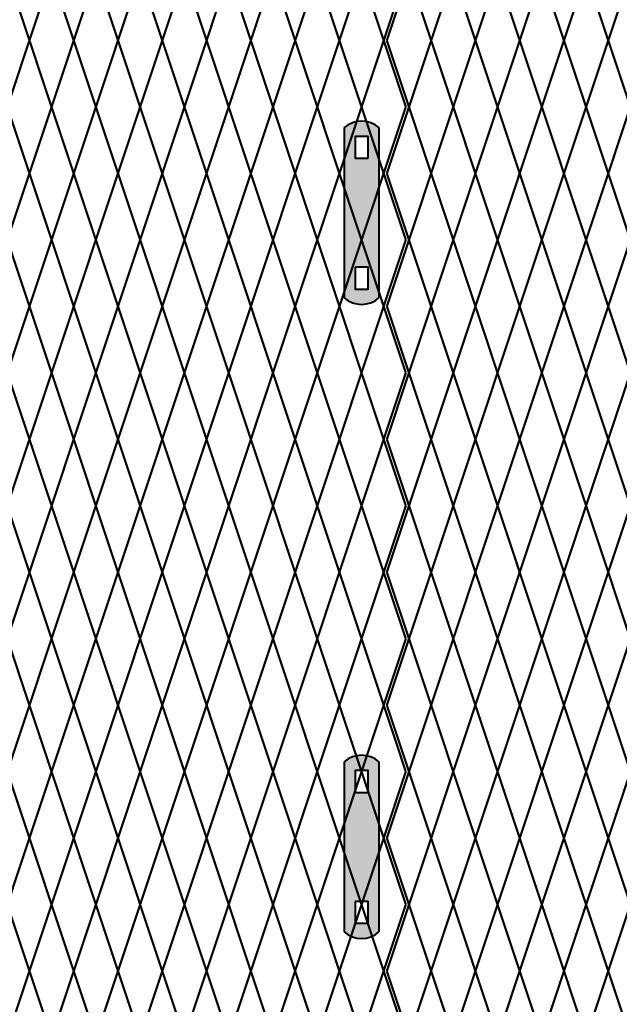
# Model space of a CAD drawing. Units: inches. Extents: x -59 to 198, y -12 to 189.
# Drawn here: x 59 to 78, y 88 to 119 of the extents above; entities that cross this region are included whole.
import ezdxf

# ---------------------------------------------------------------- set-up
doc = ezdxf.new("R2010")
doc.units = ezdxf.units.IN
doc.header["$MEASUREMENT"] = 0
doc.layers.add('BORDER', color=7, linetype='Continuous', lineweight=40)
for name, color, linetype in [('Fence screen', 7, 'Continuous'), ('hardware', 7, 'Continuous'), ('post and C', 7, 'Continuous')]:
    doc.layers.add(name, color=color, linetype=linetype)

# ---------------------------------------------------------------- blocks, each defined once
blk = doc.blocks.new('hor line c clamp')
at = {"layer": 'post and C'}
h = blk.add_hatch(color=256, dxfattribs=at)
h.dxf.hatch_style = 1
h.set_gradient(color1=(0, 0, 255), color2=(0, 0, 255), tint=1)
h.paths.add_polyline_path([(-14.34053190420077, 110.5752287171858), (-14.34053190420077, 111.2644467998322), (-14.75406275378864, 111.2644467998322), (-14.75406275378864, 110.5752287171858)], flags=16)
h.paths.add_polyline_path([(-14.75406275378864, 107.1291383039532), (-14.75406275378864, 106.4399202213067), (-14.34053190420077, 106.4399202213067), (-14.34053190420077, 107.1291383039532)], flags=16)
edge = h.paths.add_edge_path()
edge.add_line((-13.99592286287741, 111.5401340328906), (-13.99592286287753, 106.1642329882484))
edge.add_arc((-14.5472973289947, 106.7960162306742), 0.8385486672198291, 228.887909560826, 311.112090439174, ccw=False)
edge.add_line((-15.09867179511187, 106.1642329882483), (-15.09867179511187, 111.5401340328907))
edge.add_arc((-14.5472973289947, 110.9083507904648), 0.8385486672198291, 48.88790956082602, 131.112090439174, ccw=False)
at = {"layer": 'BORDER'}
blk.add_line((-13.99592286287741, 111.5401340328906), (-13.99592286287753, 106.1642329882484), dxfattribs=at)
blk.add_lwpolyline([(-15.09867179511187, 111.5401340328907), (-15.09867179511187, 106.1642329882483)], dxfattribs=at)
for points in [[(-14.34053190420077, 110.5752287171858), (-14.34053190420077, 111.2644467998322), (-14.75406275378864, 111.2644467998322), (-14.75406275378864, 110.5752287171858)], [(-14.75406275378864, 107.1291383039532), (-14.75406275378864, 106.4399202213067), (-14.34053190420077, 106.4399202213067), (-14.34053190420077, 107.1291383039532)]]:
    blk.add_lwpolyline(points, close=True, dxfattribs=at)
for centre, start, end in [((-14.5472973289947, 110.9083507904648), 48.88790956082602, 131.112090439174), ((-14.5472973289947, 106.7960162306742), 228.887909560826, 311.112090439174)]:
    blk.add_arc(centre, 0.8385486672198291, start, end, dxfattribs=at)

msp = doc.modelspace()

# ---------------------------------------------------------------- linework, layer by layer
at = {"layer": 'Fence screen', "color": 7, "linetype": 'Continuous', "const_width": 0.07}
for points, elevation in [([(58.94214001478258, 120.3538835318629), (59.64214001478263, 118.253883531863)], 64.39999999999854), ([(60.34214001478256, 120.3538835318629), (59.64214001478263, 118.253883531863)], 74.8999999999985), ([(60.34214001478256, 120.3538835318629), (61.04214001478249, 118.253883531863)], 73.49999999999852), ([(61.74214001478254, 120.3538835318629), (61.04214001478249, 118.253883531863)], 64.39999999999854), ([(61.74214001478254, 120.3538835318629), (62.44214001478258, 118.253883531863)], 74.8999999999985), ([(63.14214001478251, 120.3538835318629), (62.44214001478258, 118.253883531863)], 80.49999999999848), ([(63.14214001478251, 120.3538835318629), (63.84214001478256, 118.253883531863)], 77.69999999999848), ([(64.54214001478249, 120.3538835318629), (63.84214001478256, 118.253883531863)], 79.0999999999985), ([(64.54214001478249, 120.3538835318629), (65.24214001478254, 118.253883531863)], 83.29999999999852), ([(65.94214001478258, 120.3538835318629), (65.24214001478254, 118.253883531863)], 79.0999999999985), ([(65.94214001478258, 120.3538835318629), (66.64214001478251, 118.253883531863)], 83.99999999999848), ([(67.34214001478256, 120.3538835318629), (66.64214001478251, 118.253883531863)], 80.49999999999848), ([(67.34214001478256, 120.3538835318629), (68.04214001478249, 118.253883531863)], 81.89999999999844), ([(73.04214001478272, 120.3538835318629), (72.34214001478279, 118.253883531863)], 38.49999999999862), ([(73.04214001478272, 120.3538835318629), (73.74214001478276, 118.253883531863)], 39.89999999999864), ([(74.4421400147827, 120.3538835318629), (73.74214001478276, 118.253883531863)], 42.69999999999864), ([(74.4421400147827, 120.3538835318629), (75.14214001478274, 118.253883531863)], 37.79999999999861), ([(75.84214001478279, 120.3538835318629), (75.14214001478274, 118.253883531863)], 41.99999999999862), ([(75.84214001478279, 120.3538835318629), (76.54214001478272, 118.253883531863)], 41.99999999999862), ([(77.24214001478265, 120.3538835318629), (76.54214001478272, 118.253883531863)], 44.0999999999986), ([(77.24214001478265, 120.3538835318629), (77.9421400147827, 118.253883531863)], 39.89999999999864), ([(78.64214001478274, 120.3538835318629), (77.9421400147827, 118.253883531863)], 45.49999999999862), ([(59.64214001478263, 118.253883531863), (58.94214001478258, 116.1538835318629)], 72.79999999999852), ([(59.64214001478263, 118.253883531863), (60.34214001478256, 116.1538835318629)], 73.49999999999852), ([(61.04214001478249, 118.253883531863), (60.34214001478256, 116.1538835318629)], 74.19999999999848), ([(61.04214001478249, 118.253883531863), (61.74214001478254, 116.1538835318629)], 76.29999999999852), ([(62.44214001478258, 118.253883531863), (61.74214001478254, 116.1538835318629)], 75.5999999999985), ([(62.44214001478258, 118.253883531863), (63.14214001478251, 116.1538835318629)], 78.3999999999985), ([(63.84214001478256, 118.253883531863), (63.14214001478251, 116.1538835318629)], 79.0999999999985), ([(63.84214001478256, 118.253883531863), (64.54214001478249, 116.1538835318629)], 76.99999999999848), ([(65.24214001478254, 118.253883531863), (64.54214001478249, 116.1538835318629)], 79.79999999999846), ([(65.24214001478254, 118.253883531863), (65.94214001478258, 116.153883531863)], 78.3999999999985), ([(66.64214001478251, 118.253883531863), (65.94214001478258, 116.153883531863)], 80.49999999999848), ([(66.64214001478251, 118.253883531863), (67.34214001478256, 116.153883531863)], 80.49999999999848), ([(68.04214001478249, 118.253883531863), (67.34214001478256, 116.153883531863)], 81.19999999999848), ([(72.34214001478279, 118.253883531863), (73.04214001478272, 116.153883531863)], 39.19999999999864), ([(73.74214001478276, 118.253883531863), (73.04214001478272, 116.153883531863)], 37.79999999999861), ([(73.74214001478276, 118.253883531863), (74.4421400147827, 116.153883531863)], 52.49999999999856), ([(75.14214001478274, 118.253883531863), (74.4421400147827, 116.153883531863)], 41.29999999999862), ([(75.14214001478274, 118.253883531863), (75.84214001478279, 116.153883531863)], 40.5999999999986), ([(76.54214001478272, 118.253883531863), (75.84214001478279, 116.153883531863)], 42.69999999999864), ([(76.54214001478272, 118.253883531863), (77.24214001478265, 116.153883531863)], 44.79999999999862), ([(77.9421400147827, 118.253883531863), (77.24214001478265, 116.153883531863)], 47.5999999999986), ([(77.9421400147827, 118.253883531863), (78.64214001478274, 116.153883531863)], 39.19999999999864), ([(59.64214001478263, 114.053883531863), (58.94214001478258, 116.1538835318629)], 74.19999999999848), ([(59.64214001478263, 114.053883531863), (60.34214001478256, 116.1538835318629)], 74.19999999999848), ([(61.04214001478249, 114.053883531863), (60.34214001478256, 116.1538835318629)], 74.19999999999848), ([(61.04214001478249, 114.053883531863), (61.74214001478254, 116.1538835318629)], 75.5999999999985), ([(62.44214001478258, 114.053883531863), (61.74214001478254, 116.1538835318629)], 75.5999999999985), ([(62.44214001478258, 114.053883531863), (63.14214001478251, 116.1538835318629)], 78.3999999999985), ([(63.84214001478256, 114.053883531863), (63.14214001478251, 116.1538835318629)], 76.99999999999848), ([(63.84214001478256, 114.053883531863), (64.54214001478249, 116.1538835318629)], 76.99999999999848), ([(65.24214001478254, 114.053883531863), (64.54214001478249, 116.1538835318629)], 79.79999999999846), ([(65.24214001478254, 114.053883531863), (65.94214001478258, 116.153883531863)], 76.99999999999848), ([(66.64214001478251, 114.053883531863), (65.94214001478258, 116.153883531863)], 81.89999999999844), ([(66.64214001478251, 114.053883531863), (67.34214001478256, 116.153883531863)], 81.19999999999848), ([(68.04214001478249, 114.053883531863), (67.34214001478256, 116.153883531863)], 81.19999999999848), ([(72.34214001478279, 114.053883531863), (73.04214001478272, 116.153883531863)], 39.19999999999864), ([(73.74214001478276, 114.053883531863), (73.04214001478272, 116.153883531863)], 40.5999999999986), ([(73.74214001478276, 114.053883531863), (74.4421400147827, 116.153883531863)], 39.19999999999864), ([(75.14214001478274, 114.053883531863), (74.4421400147827, 116.153883531863)], 41.29999999999862), ([(75.14214001478274, 114.053883531863), (75.84214001478279, 116.153883531863)], 54.59999999999856), ([(76.54214001478272, 114.053883531863), (75.84214001478279, 116.153883531863)], 40.5999999999986), ([(76.54214001478272, 114.053883531863), (77.24214001478265, 116.153883531863)], 43.3999999999986), ([(77.9421400147827, 114.053883531863), (77.24214001478265, 116.153883531863)], 48.99999999999856), ([(77.9421400147827, 114.053883531863), (78.64214001478274, 116.153883531863)], 72.79999999999852), ([(58.94214001478258, 111.9538835318628), (59.64214001478263, 114.053883531863)], 73.49999999999852), ([(60.34214001478256, 111.9538835318628), (59.64214001478263, 114.053883531863)], 76.29999999999852), ([(60.34214001478256, 111.9538835318628), (61.04214001478249, 114.053883531863)], 73.49999999999852), ([(61.74214001478254, 111.9538835318628), (61.04214001478249, 114.053883531863)], 74.8999999999985), ([(61.74214001478254, 111.9538835318628), (62.44214001478258, 114.053883531863)], 74.8999999999985), ([(63.14214001478251, 111.9538835318628), (62.44214001478258, 114.053883531863)], 77.69999999999848), ([(63.14214001478251, 111.9538835318628), (63.84214001478256, 114.053883531863)], 77.69999999999848), ([(64.54214001478249, 111.9538835318628), (63.84214001478256, 114.053883531863)], 77.69999999999848), ([(64.54214001478249, 111.9538835318628), (65.24214001478254, 114.053883531863)], 79.0999999999985), ([(65.94214001478258, 111.9538835318628), (65.24214001478254, 114.053883531863)], 79.0999999999985), ([(65.94214001478258, 111.9538835318628), (66.64214001478251, 114.053883531863)], 80.49999999999848), ([(67.34214001478256, 111.9538835318628), (66.64214001478251, 114.053883531863)], 80.49999999999848), ([(67.34214001478256, 111.9538835318628), (68.04214001478249, 114.053883531863)], 81.89999999999844), ([(73.04214001478272, 111.9538835318628), (72.34214001478279, 114.053883531863)], 41.29999999999862), ([(73.04214001478272, 111.9538835318628), (73.74214001478276, 114.053883531863)], 38.49999999999862), ([(74.4421400147827, 111.9538835318628), (73.74214001478276, 114.053883531863)], 39.89999999999864), ([(74.4421400147827, 111.9538835318628), (75.14214001478274, 114.053883531863)], 42.69999999999864), ([(75.84214001478279, 111.9538835318628), (75.14214001478274, 114.053883531863)], 41.29999999999862), ([(75.84214001478279, 111.9538835318628), (76.54214001478272, 114.053883531863)], 73.49999999999852), ([(77.24214001478265, 111.9538835318628), (76.54214001478272, 114.053883531863)], 42.69999999999864), ([(77.24214001478265, 111.9538835318628), (77.9421400147827, 114.053883531863)], 45.49999999999862), ([(78.64214001478274, 111.9538835318628), (77.9421400147827, 114.053883531863)], 46.8999999999986), ([(58.94214001478258, 111.9538835318628), (59.64214001478263, 109.8538835318628)], 74.8999999999985), ([(60.34214001478256, 111.9538835318628), (59.64214001478263, 109.8538835318628)], 86.10546874999844), ([(60.34214001478256, 111.9538835318628), (61.04214001478249, 109.8538835318628)], 73.49999999999852), ([(61.74214001478254, 111.9538835318628), (61.04214001478249, 109.8538835318628)], 43.3999999999986), ([(61.74214001478254, 111.9538835318628), (62.44214001478258, 109.8538835318628)], 72.0999999999985), ([(63.14214001478251, 111.9538835318628), (62.44214001478258, 109.8538835318628)], 77.69999999999848), ([(63.14214001478251, 111.9538835318628), (63.84214001478256, 109.8538835318628)], 76.29999999999852), ([(64.54214001478249, 111.9538835318628), (63.84214001478256, 109.8538835318628)], 81.89999999999844), ([(64.54214001478249, 111.9538835318628), (65.24214001478254, 109.8538835318628)], 76.29999999999852), ([(65.94214001478258, 111.9538835318628), (65.24214001478254, 109.8538835318628)], 79.0999999999985), ([(65.94214001478258, 111.9538835318628), (66.64214001478251, 109.8538835318628)], 76.29999999999852), ([(67.34214001478256, 111.9538835318628), (66.64214001478251, 109.8538835318628)], 80.49999999999848), ([(67.34214001478256, 111.9538835318628), (68.04214001478249, 109.8538835318628)], 80.49999999999848), ([(73.04214001478272, 111.9538835318628), (72.34214001478279, 109.8538835318628)], 38.49999999999862), ([(73.04214001478272, 111.9538835318628), (73.74214001478276, 109.8538835318628)], 39.89999999999864), ([(74.4421400147827, 111.9538835318628), (73.74214001478276, 109.8538835318628)], 39.89999999999864), ([(74.4421400147827, 111.9538835318628), (75.14214001478274, 109.8538835318628)], 41.29999999999862), ([(75.84214001478279, 111.9538835318628), (75.14214001478274, 109.8538835318628)], 53.8999999999986), ([(75.84214001478279, 111.9538835318628), (76.54214001478272, 109.8538835318628)], 42.69999999999864), ([(77.24214001478265, 111.9538835318628), (76.54214001478272, 109.8538835318628)], 45.49999999999862), ([(77.24214001478265, 111.9538835318628), (77.9421400147827, 109.8538835318628)], 45.49999999999862), ([(78.64214001478274, 111.9538835318628), (77.9421400147827, 109.8538835318628)], 44.0999999999986), ([(59.64214001478263, 109.8538835318628), (58.94214001478258, 107.7538835318629)], 57.39999999999854), ([(59.64214001478263, 109.8538835318628), (60.34214001478256, 107.7538835318629)], 72.79999999999852), ([(61.04214001478249, 109.8538835318628), (60.34214001478256, 107.7538835318629)], 74.19999999999848), ([(61.04214001478249, 109.8538835318628), (61.74214001478254, 107.7538835318629)], 75.5999999999985), ([(62.44214001478258, 109.8538835318628), (61.74214001478254, 107.7538835318629)], 75.5999999999985), ([(62.44214001478258, 109.8538835318628), (63.14214001478251, 107.7538835318629)], 78.3999999999985), ([(63.84214001478256, 109.8538835318628), (63.14214001478251, 107.7538835318629)], 78.3999999999985), ([(63.84214001478256, 109.8538835318628), (64.54214001478249, 107.7538835318629)], 76.99999999999848), ([(65.24214001478254, 109.8538835318628), (64.54214001478249, 107.7538835318629)], 79.79999999999846), ([(65.24214001478254, 109.8538835318628), (65.94214001478258, 107.7538835318629)], 78.3999999999985), ([(66.64214001478251, 109.8538835318628), (65.94214001478258, 107.7538835318629)], 81.19999999999848), ([(66.64214001478251, 109.8538835318628), (67.34214001478256, 107.7538835318629)], 81.19999999999848), ([(68.04214001478249, 109.8538835318628), (67.34214001478256, 107.7538835318629)], 79.79999999999846), ([(72.34214001478279, 109.8538835318628), (73.04214001478272, 107.7538835318629)], 40.5999999999986), ([(73.74214001478276, 109.8538835318628), (73.04214001478272, 107.7538835318629)], 40.5999999999986), ([(73.74214001478276, 109.8538835318628), (74.4421400147827, 107.7538835318629)], 39.19999999999864), ([(75.14214001478274, 109.8538835318628), (74.4421400147827, 107.7538835318629)], 41.99999999999862), ([(75.14214001478274, 109.8538835318628), (75.84214001478279, 107.7538835318629)], 50.3999999999986), ([(76.54214001478272, 109.8538835318628), (75.84214001478279, 107.7538835318629)], 40.5999999999986), ([(76.54214001478272, 109.8538835318628), (77.24214001478265, 107.7538835318629)], 48.99999999999856), ([(77.9421400147827, 109.8538835318628), (77.24214001478265, 107.7538835318629)], 43.3999999999986), ([(77.9421400147827, 109.8538835318628), (78.64214001478274, 107.7538835318629)], 43.3999999999986), ([(59.64214001478263, 105.6538835318629), (58.94214001478258, 107.7538835318629)], 73.49999999999852), ([(59.64214001478263, 105.6538835318629), (60.34214001478256, 107.7538835318629)], 74.19999999999848), ([(61.04214001478249, 105.6538835318629), (60.34214001478256, 107.7538835318629)], 74.19999999999848), ([(61.04214001478249, 105.6538835318629), (61.74214001478254, 107.7538835318629)], 75.5999999999985), ([(62.44214001478258, 105.6538835318629), (61.74214001478254, 107.7538835318629)], 76.29999999999852), ([(62.44214001478258, 105.6538835318629), (63.14214001478251, 107.7538835318629)], 78.3999999999985), ([(63.84214001478256, 105.6538835318629), (63.14214001478251, 107.7538835318629)], 76.99999999999848), ([(63.84214001478256, 105.6538835318629), (64.54214001478249, 107.7538835318629)], 77.69999999999848), ([(65.24214001478254, 105.6538835318629), (64.54214001478249, 107.7538835318629)], 79.79999999999846), ([(65.24214001478254, 105.6538835318629), (65.94214001478258, 107.7538835318629)], 76.99999999999848), ([(66.64214001478251, 105.6538835318629), (65.94214001478258, 107.7538835318629)], 80.49999999999848), ([(66.64214001478251, 105.6538835318629), (67.34214001478256, 107.7538835318629)], 79.79999999999846), ([(68.04214001478249, 105.6538835318629), (67.34214001478256, 107.7538835318629)], 81.89999999999844), ([(72.34214001478279, 105.6538835318629), (73.04214001478272, 107.7538835318629)], 37.79999999999861), ([(73.74214001478276, 105.6538835318629), (73.04214001478272, 107.7538835318629)], 39.89999999999864), ([(73.74214001478276, 105.6538835318629), (74.4421400147827, 107.7538835318629)], 39.19999999999864), ([(75.14214001478274, 105.6538835318629), (74.4421400147827, 107.7538835318629)], 41.99999999999862), ([(75.14214001478274, 105.6538835318629), (75.84214001478279, 107.7538835318629)], 42.69999999999864), ([(76.54214001478272, 105.6538835318629), (75.84214001478279, 107.7538835318629)], 41.29999999999862), ([(76.54214001478272, 105.6538835318629), (77.24214001478265, 107.7538835318629)], 44.79999999999862), ([(77.9421400147827, 105.6538835318629), (77.24214001478265, 107.7538835318629)], 43.3999999999986), ([(77.9421400147827, 105.6538835318629), (78.64214001478274, 107.7538835318629)], 51.79999999999856), ([(58.94214001478258, 103.5538835318628), (59.64214001478263, 105.6538835318629)], 86.74026460878534), ([(60.34214001478256, 103.5538835318628), (59.64214001478263, 105.6538835318629)], 74.8999999999985), ([(60.34214001478256, 103.5538835318628), (61.04214001478249, 105.6538835318629)], 73.49999999999852), ([(61.74214001478254, 103.5538835318628), (61.04214001478249, 105.6538835318629)], 67.19999999999854), ([(61.74214001478254, 103.5538835318628), (62.44214001478258, 105.6538835318629)], 74.8999999999985), ([(63.14214001478251, 103.5538835318628), (62.44214001478258, 105.6538835318629)], 80.49999999999848), ([(63.14214001478251, 103.5538835318628), (63.84214001478256, 105.6538835318629)], 77.69999999999848), ([(64.54214001478249, 103.5538835318628), (63.84214001478256, 105.6538835318629)], 76.29999999999852), ([(64.54214001478249, 103.5538835318628), (65.24214001478254, 105.6538835318629)], 83.29999999999852), ([(65.94214001478258, 103.5538835318628), (65.24214001478254, 105.6538835318629)], 79.0999999999985), ([(65.94214001478258, 103.5538835318628), (66.64214001478251, 105.6538835318629)], 79.0999999999985), ([(67.34214001478256, 103.5538835318628), (66.64214001478251, 105.6538835318629)], 75.5999999999985), ([(67.34214001478256, 103.5538835318628), (68.04214001478249, 105.6538835318629)], 81.89999999999844), ([(73.04214001478272, 103.5538835318628), (72.34214001478279, 105.6538835318629)], 39.89999999999864), ([(73.04214001478272, 103.5538835318628), (73.74214001478276, 105.6538835318629)], 41.29999999999862), ([(74.4421400147827, 103.5538835318628), (73.74214001478276, 105.6538835318629)], 48.29999999999862), ([(74.4421400147827, 103.5538835318628), (75.14214001478274, 105.6538835318629)], 39.89999999999864), ([(75.84214001478279, 103.5538835318628), (75.14214001478274, 105.6538835318629)], 37.09999999999865), ([(75.84214001478279, 103.5538835318628), (76.54214001478272, 105.6538835318629)], 46.8999999999986), ([(77.24214001478265, 103.5538835318628), (76.54214001478272, 105.6538835318629)], 45.49999999999862), ([(77.24214001478265, 103.5538835318628), (77.9421400147827, 105.6538835318629)], 53.19999999999858), ([(78.64214001478274, 103.5538835318628), (77.9421400147827, 105.6538835318629)], 45.49999999999862), ([(58.94214001478258, 103.5538835318628), (59.64214001478263, 101.4538835318628)], 74.8999999999985), ([(60.34214001478256, 103.5538835318628), (59.64214001478263, 101.4538835318628)], 73.49999999999852), ([(60.34214001478256, 103.5538835318628), (61.04214001478249, 101.4538835318628)], 73.49999999999852), ([(61.74214001478254, 103.5538835318628), (61.04214001478249, 101.4538835318628)], 60.89999999999854), ([(61.74214001478254, 103.5538835318628), (62.44214001478258, 101.4538835318628)], 74.8999999999985), ([(63.14214001478251, 103.5538835318628), (62.44214001478258, 101.4538835318628)], 81.19999999999848), ([(63.14214001478251, 103.5538835318628), (63.84214001478256, 101.4538835318628)], 77.69999999999848), ([(64.54214001478249, 103.5538835318628), (63.84214001478256, 101.4538835318628)], 76.29999999999852), ([(64.54214001478249, 103.5538835318628), (65.24214001478254, 101.4538835318628)], 79.0999999999985), ([(65.94214001478258, 103.5538835318628), (65.24214001478254, 101.4538835318628)], 83.29999999999852), ([(65.94214001478258, 103.5538835318628), (66.64214001478251, 101.4538835318628)], 83.29999999999852), ([(67.34214001478256, 103.5538835318628), (66.64214001478251, 101.4538835318628)], 80.49999999999848), ([(67.34214001478256, 103.5538835318628), (68.04214001478249, 101.4538835318628)], 81.19999999999848), ([(73.04214001478272, 103.5538835318628), (72.34214001478279, 101.4538835318628)], 38.49999999999862), ([(73.04214001478272, 103.5538835318628), (73.74214001478276, 101.4538835318628)], 38.49999999999862), ([(74.4421400147827, 103.5538835318628), (73.74214001478276, 101.4538835318628)], 46.8999999999986), ([(74.4421400147827, 103.5538835318628), (75.14214001478274, 101.4538835318628)], 42.69999999999864), ([(75.84214001478279, 103.5538835318628), (75.14214001478274, 101.4538835318628)], 41.29999999999862), ([(75.84214001478279, 103.5538835318628), (76.54214001478272, 101.4538835318628)], 41.99999999999862), ([(77.24214001478265, 103.5538835318628), (76.54214001478272, 101.4538835318628)], 44.0999999999986), ([(77.24214001478265, 103.5538835318628), (77.9421400147827, 101.4538835318628)], 40.5999999999986), ([(78.64214001478274, 103.5538835318628), (77.9421400147827, 101.4538835318628)], 44.0999999999986), ([(58.94214001478258, 99.35388353186268), (59.64214001478263, 101.4538835318628)], 74.89999999999854), ([(60.34214001478256, 99.35388353186268), (59.64214001478263, 101.4538835318628)], 77.69999999999854), ([(60.34214001478256, 99.35388353186268), (61.04214001478249, 101.4538835318628)], 74.89999999999854), ([(61.74214001478254, 99.35388353186268), (61.04214001478249, 101.4538835318628)], 76.29999999999852), ([(61.74214001478254, 99.35388353186268), (62.44214001478258, 101.4538835318628)], 76.29999999999852), ([(63.14214001478251, 99.35388353186268), (62.44214001478258, 101.4538835318628)], 79.0999999999985), ([(63.14214001478251, 99.35388353186268), (63.84214001478256, 101.4538835318628)], 79.0999999999985), ([(64.54214001478249, 99.35388353186268), (63.84214001478256, 101.4538835318628)], 79.0999999999985), ([(64.54214001478249, 99.35388353186268), (65.24214001478254, 101.4538835318628)], 80.49999999999852), ([(65.94214001478258, 99.35388353186268), (65.24214001478254, 101.4538835318628)], 80.49999999999852), ([(65.94214001478258, 99.35388353186268), (66.64214001478251, 101.4538835318628)], 81.8999999999985), ([(67.34214001478256, 99.35388353186268), (66.64214001478251, 101.4538835318628)], 81.8999999999985), ([(67.34214001478256, 99.35388353186268), (68.04214001478249, 101.4538835318628)], 83.29999999999846), ([(73.04214001478272, 99.35388353186268), (72.34214001478279, 101.4538835318628)], 42.69999999999864), ([(73.04214001478272, 99.35388353186268), (73.74214001478276, 101.4538835318628)], 39.89999999999864), ([(74.4421400147827, 99.35388353186268), (73.74214001478276, 101.4538835318628)], 41.29999999999866), ([(74.4421400147827, 99.35388353186268), (75.14214001478274, 101.4538835318628)], 44.09999999999866), ([(75.84214001478279, 99.35388353186268), (75.14214001478274, 101.4538835318628)], 42.69999999999864), ([(75.84214001478279, 99.35388353186268), (76.54214001478272, 101.4538835318628)], 74.89999999999854), ([(77.24214001478265, 99.35388353186268), (76.54214001478272, 101.4538835318628)], 44.09999999999866), ([(77.24214001478265, 99.35388353186268), (77.9421400147827, 101.4538835318628)], 46.89999999999864), ([(78.64214001478274, 99.35388353186268), (77.9421400147827, 101.4538835318628)], 48.29999999999862), ([(58.94214001478258, 99.35388353186268), (59.64214001478263, 97.25388353186266)], 76.29999999999852), ([(60.34214001478256, 99.35388353186268), (59.64214001478263, 97.25388353186266)], 87.50546874999846), ([(60.34214001478256, 99.35388353186268), (61.04214001478249, 97.25388353186266)], 74.89999999999854), ([(61.74214001478254, 99.35388353186268), (61.04214001478249, 97.25388353186266)], 44.79999999999862), ([(61.74214001478254, 99.35388353186268), (62.44214001478258, 97.25388353186266)], 73.49999999999852), ([(63.14214001478251, 99.35388353186268), (62.44214001478258, 97.25388353186266)], 79.0999999999985), ([(63.14214001478251, 99.35388353186268), (63.84214001478256, 97.25388353186266)], 77.69999999999854), ([(64.54214001478249, 99.35388353186268), (63.84214001478256, 97.25388353186266)], 83.29999999999846), ([(64.54214001478249, 99.35388353186268), (65.24214001478254, 97.25388353186266)], 77.69999999999854), ([(65.94214001478258, 99.35388353186268), (65.24214001478254, 97.25388353186266)], 80.49999999999852), ([(65.94214001478258, 99.35388353186268), (66.64214001478251, 97.25388353186266)], 77.69999999999854), ([(67.34214001478256, 99.35388353186268), (66.64214001478251, 97.25388353186266)], 81.8999999999985), ([(67.34214001478256, 99.35388353186268), (68.04214001478249, 97.25388353186266)], 81.8999999999985), ([(73.04214001478272, 99.35388353186268), (72.34214001478279, 97.25388353186266)], 39.89999999999864), ([(73.04214001478272, 99.35388353186268), (73.74214001478276, 97.25388353186266)], 41.29999999999866), ([(74.4421400147827, 99.35388353186268), (73.74214001478276, 97.25388353186266)], 41.29999999999866), ([(74.4421400147827, 99.35388353186268), (75.14214001478274, 97.25388353186266)], 42.69999999999864), ([(75.84214001478279, 99.35388353186268), (75.14214001478274, 97.25388353186266)], 55.29999999999862), ([(75.84214001478279, 99.35388353186268), (76.54214001478272, 97.25388353186266)], 44.09999999999866), ([(77.24214001478265, 99.35388353186268), (76.54214001478272, 97.25388353186266)], 46.89999999999864), ([(77.24214001478265, 99.35388353186268), (77.9421400147827, 97.25388353186266)], 46.89999999999864), ([(78.64214001478274, 99.35388353186268), (77.9421400147827, 97.25388353186266)], 45.49999999999862), ([(59.64214001478263, 97.25388353186266), (58.94214001478258, 95.15388353186275)], 58.79999999999856), ([(59.64214001478263, 97.25388353186266), (60.34214001478256, 95.15388353186275)], 74.19999999999854), ([(61.04214001478249, 97.25388353186266), (60.34214001478256, 95.15388353186275)], 75.5999999999985), ([(61.04214001478249, 97.25388353186266), (61.74214001478254, 95.15388353186275)], 76.99999999999852), ([(62.44214001478258, 97.25388353186266), (61.74214001478254, 95.15388353186275)], 76.99999999999852), ([(62.44214001478258, 97.25388353186266), (63.14214001478251, 95.15388353186275)], 79.79999999999852), ([(63.84214001478256, 97.25388353186266), (63.14214001478251, 95.15388353186275)], 79.79999999999852), ([(63.84214001478256, 97.25388353186266), (64.54214001478249, 95.15388353186275)], 78.3999999999985), ([(65.24214001478254, 97.25388353186266), (64.54214001478249, 95.15388353186275)], 81.19999999999848), ([(65.24214001478254, 97.25388353186266), (65.94214001478258, 95.15388353186275)], 79.79999999999852), ([(66.64214001478251, 97.25388353186266), (65.94214001478258, 95.15388353186275)], 82.5999999999985), ([(66.64214001478251, 97.25388353186266), (67.34214001478256, 95.15388353186275)], 82.5999999999985), ([(68.04214001478249, 97.25388353186266), (67.34214001478256, 95.15388353186275)], 81.19999999999848), ([(72.34214001478279, 97.25388353186266), (73.04214001478272, 95.15388353186275)], 41.99999999999862), ([(73.74214001478276, 97.25388353186266), (73.04214001478272, 95.15388353186275)], 41.99999999999862), ([(73.74214001478276, 97.25388353186266), (74.4421400147827, 95.15388353186275)], 40.59999999999866), ([(75.14214001478274, 97.25388353186266), (74.4421400147827, 95.15388353186275)], 43.39999999999864), ([(75.14214001478274, 97.25388353186266), (75.84214001478279, 95.15388353186275)], 51.79999999999862), ([(76.54214001478272, 97.25388353186266), (75.84214001478279, 95.15388353186275)], 41.99999999999862), ([(76.54214001478272, 97.25388353186266), (77.24214001478265, 95.15388353186275)], 50.3999999999986), ([(77.9421400147827, 97.25388353186266), (77.24214001478265, 95.15388353186275)], 44.79999999999862), ([(77.9421400147827, 97.25388353186266), (78.64214001478274, 95.15388353186275)], 44.79999999999862), ([(59.64214001478263, 93.05388353186272), (58.94214001478258, 95.15388353186275)], 74.89999999999854), ([(59.64214001478263, 93.05388353186272), (60.34214001478256, 95.15388353186275)], 75.5999999999985), ([(61.04214001478249, 93.05388353186272), (60.34214001478256, 95.15388353186275)], 75.5999999999985), ([(61.04214001478249, 93.05388353186272), (61.74214001478254, 95.15388353186275)], 76.99999999999852), ([(62.44214001478258, 93.05388353186272), (61.74214001478254, 95.15388353186275)], 77.69999999999854), ([(62.44214001478258, 93.05388353186272), (63.14214001478251, 95.15388353186275)], 79.79999999999852), ([(63.84214001478256, 93.05388353186272), (63.14214001478251, 95.15388353186275)], 78.3999999999985), ([(63.84214001478256, 93.05388353186272), (64.54214001478249, 95.15388353186275)], 79.0999999999985), ([(65.24214001478254, 93.05388353186272), (64.54214001478249, 95.15388353186275)], 81.19999999999848), ([(65.24214001478254, 93.05388353186272), (65.94214001478258, 95.15388353186275)], 78.3999999999985), ([(66.64214001478251, 93.05388353186272), (65.94214001478258, 95.15388353186275)], 81.8999999999985), ([(66.64214001478251, 93.05388353186272), (67.34214001478256, 95.15388353186275)], 81.19999999999848), ([(68.04214001478249, 93.05388353186272), (67.34214001478256, 95.15388353186275)], 83.29999999999846), ([(72.34214001478279, 93.05388353186272), (73.04214001478272, 95.15388353186275)], 39.19999999999863), ([(73.74214001478276, 93.05388353186272), (73.04214001478272, 95.15388353186275)], 41.29999999999866), ([(73.74214001478276, 93.05388353186272), (74.4421400147827, 95.15388353186275)], 40.59999999999866), ([(75.14214001478274, 93.05388353186272), (74.4421400147827, 95.15388353186275)], 43.39999999999864), ([(75.14214001478274, 93.05388353186272), (75.84214001478279, 95.15388353186275)], 44.09999999999866), ([(76.54214001478272, 93.05388353186272), (75.84214001478279, 95.15388353186275)], 42.69999999999864), ([(76.54214001478272, 93.05388353186272), (77.24214001478265, 95.15388353186275)], 46.19999999999864), ([(77.9421400147827, 93.05388353186272), (77.24214001478265, 95.15388353186275)], 44.79999999999862), ([(77.9421400147827, 93.05388353186272), (78.64214001478274, 95.15388353186275)], 53.19999999999858), ([(58.94214001478258, 90.9538835318627), (59.64214001478263, 93.05388353186272)], 88.14026460878536), ([(60.34214001478256, 90.9538835318627), (59.64214001478263, 93.05388353186272)], 76.29999999999852), ([(60.34214001478256, 90.9538835318627), (61.04214001478249, 93.05388353186272)], 74.89999999999854), ([(61.74214001478254, 90.9538835318627), (61.04214001478249, 93.05388353186272)], 68.59999999999856), ([(61.74214001478254, 90.9538835318627), (62.44214001478258, 93.05388353186272)], 76.29999999999852), ([(63.14214001478251, 90.9538835318627), (62.44214001478258, 93.05388353186272)], 81.8999999999985), ([(63.14214001478251, 90.9538835318627), (63.84214001478256, 93.05388353186272)], 79.0999999999985), ([(64.54214001478249, 90.9538835318627), (63.84214001478256, 93.05388353186272)], 77.69999999999854), ([(64.54214001478249, 90.9538835318627), (65.24214001478254, 93.05388353186272)], 84.69999999999854), ([(65.94214001478258, 90.9538835318627), (65.24214001478254, 93.05388353186272)], 80.49999999999852), ([(65.94214001478258, 90.9538835318627), (66.64214001478251, 93.05388353186272)], 80.49999999999852), ([(67.34214001478256, 90.9538835318627), (66.64214001478251, 93.05388353186272)], 76.99999999999852), ([(67.34214001478256, 90.9538835318627), (68.04214001478249, 93.05388353186272)], 83.29999999999846), ([(73.04214001478272, 90.9538835318627), (72.34214001478279, 93.05388353186272)], 41.29999999999866), ([(73.04214001478272, 90.9538835318627), (73.74214001478276, 93.05388353186272)], 42.69999999999864), ([(74.4421400147827, 90.9538835318627), (73.74214001478276, 93.05388353186272)], 49.69999999999855), ([(74.4421400147827, 90.9538835318627), (75.14214001478274, 93.05388353186272)], 41.29999999999866), ([(75.84214001478279, 90.9538835318627), (75.14214001478274, 93.05388353186272)], 38.49999999999867), ([(75.84214001478279, 90.9538835318627), (76.54214001478272, 93.05388353186272)], 48.29999999999862), ([(77.24214001478265, 90.9538835318627), (76.54214001478272, 93.05388353186272)], 46.89999999999864), ([(77.24214001478265, 90.9538835318627), (77.9421400147827, 93.05388353186272)], 54.59999999999856), ([(78.64214001478274, 90.9538835318627), (77.9421400147827, 93.05388353186272)], 46.89999999999864), ([(58.94214001478258, 90.9538835318627), (59.64214001478263, 88.85388353186268)], 76.29999999999852), ([(60.34214001478256, 90.9538835318627), (59.64214001478263, 88.85388353186268)], 74.89999999999854), ([(60.34214001478256, 90.9538835318627), (61.04214001478249, 88.85388353186268)], 74.89999999999854), ([(61.74214001478254, 90.9538835318627), (61.04214001478249, 88.85388353186268)], 62.29999999999856), ([(61.74214001478254, 90.9538835318627), (62.44214001478258, 88.85388353186268)], 76.29999999999852), ([(63.14214001478251, 90.9538835318627), (62.44214001478258, 88.85388353186268)], 82.5999999999985), ([(63.14214001478251, 90.9538835318627), (63.84214001478256, 88.85388353186268)], 79.0999999999985), ([(64.54214001478249, 90.9538835318627), (63.84214001478256, 88.85388353186268)], 77.69999999999854), ([(64.54214001478249, 90.9538835318627), (65.24214001478254, 88.85388353186268)], 80.49999999999852), ([(65.94214001478258, 90.9538835318627), (65.24214001478254, 88.85388353186268)], 84.69999999999854), ([(65.94214001478258, 90.9538835318627), (66.64214001478251, 88.85388353186268)], 84.69999999999854), ([(67.34214001478256, 90.9538835318627), (66.64214001478251, 88.85388353186268)], 81.8999999999985), ([(67.34214001478256, 90.9538835318627), (68.04214001478249, 88.85388353186268)], 82.5999999999985), ([(73.04214001478272, 90.9538835318627), (72.34214001478279, 88.85388353186268)], 39.89999999999864), ([(73.04214001478272, 90.9538835318627), (73.74214001478276, 88.85388353186268)], 39.89999999999864), ([(74.4421400147827, 90.9538835318627), (73.74214001478276, 88.85388353186268)], 48.29999999999862), ([(74.4421400147827, 90.9538835318627), (75.14214001478274, 88.85388353186268)], 44.09999999999866), ([(75.84214001478279, 90.9538835318627), (75.14214001478274, 88.85388353186268)], 42.69999999999864), ([(75.84214001478279, 90.9538835318627), (76.54214001478272, 88.85388353186268)], 43.39999999999864), ([(77.24214001478265, 90.9538835318627), (76.54214001478272, 88.85388353186268)], 45.49999999999862), ([(77.24214001478265, 90.9538835318627), (77.9421400147827, 88.85388353186268)], 41.99999999999862), ([(78.64214001478274, 90.9538835318627), (77.9421400147827, 88.85388353186268)], 45.49999999999862), ([(58.94214001478258, 86.75388353186254), (59.64214001478263, 88.85388353186268)], 76.29999999999856), ([(60.34214001478256, 86.75388353186254), (59.64214001478263, 88.85388353186268)], 79.09999999999856), ([(60.34214001478256, 86.75388353186254), (61.04214001478249, 88.85388353186268)], 76.29999999999856), ([(61.74214001478254, 86.75388353186254), (61.04214001478249, 88.85388353186268)], 77.69999999999854), ([(61.74214001478254, 86.75388353186254), (62.44214001478258, 88.85388353186268)], 77.69999999999854), ([(63.14214001478251, 86.75388353186254), (62.44214001478258, 88.85388353186268)], 80.49999999999852), ([(63.14214001478251, 86.75388353186254), (63.84214001478256, 88.85388353186268)], 80.49999999999852), ([(64.54214001478249, 86.75388353186254), (63.84214001478256, 88.85388353186268)], 80.49999999999852), ([(64.54214001478249, 86.75388353186254), (65.24214001478254, 88.85388353186268)], 81.89999999999854), ([(65.94214001478258, 86.75388353186254), (65.24214001478254, 88.85388353186268)], 81.89999999999854), ([(65.94214001478258, 86.75388353186254), (66.64214001478251, 88.85388353186268)], 83.29999999999852), ([(67.34214001478256, 86.75388353186254), (66.64214001478251, 88.85388353186268)], 83.29999999999852), ([(67.34214001478256, 86.75388353186254), (68.04214001478249, 88.85388353186268)], 84.69999999999848), ([(73.04214001478272, 86.75388353186254), (72.34214001478279, 88.85388353186268)], 44.09999999999866), ([(73.04214001478272, 86.75388353186254), (73.74214001478276, 88.85388353186268)], 41.29999999999866), ([(74.4421400147827, 86.75388353186254), (73.74214001478276, 88.85388353186268)], 42.69999999999868), ([(74.4421400147827, 86.75388353186254), (75.14214001478274, 88.85388353186268)], 45.49999999999868), ([(75.84214001478279, 86.75388353186254), (75.14214001478274, 88.85388353186268)], 44.09999999999866), ([(75.84214001478279, 86.75388353186254), (76.54214001478272, 88.85388353186268)], 76.29999999999856), ([(77.24214001478265, 86.75388353186254), (76.54214001478272, 88.85388353186268)], 45.49999999999868), ([(77.24214001478265, 86.75388353186254), (77.9421400147827, 88.85388353186268)], 48.29999999999866), ([(78.64214001478274, 86.75388353186254), (77.9421400147827, 88.85388353186268)], 49.69999999999855)]:
    msp.add_lwpolyline(points, dxfattribs=dict(at, elevation=elevation))
at = {"layer": 'Fence screen', "color": 4, "linetype": 'Continuous', "const_width": 0.07}
for points, elevation in [([(68.74214001478242, 120.3538835318629), (68.04214001478249, 118.253883531863)], 81.89999999999844), ([(68.74214001478242, 120.3538835318629), (69.44214001478258, 118.253883531863)], 83.29999999999852), ([(70.14214001478251, 120.3538835318629), (69.44214001478258, 118.253883531863)], 83.29999999999852), ([(70.14214001478251, 120.353883531863), (70.84214001478267, 118.253883531863)], 73.4999999999986), ([(71.5421400147826, 120.353883531863), (70.84214001478267, 118.253883531863)], 74.89999999999867), ([(71.64214001478274, 120.3538835318629), (70.9421400147827, 118.253883531863)], 38.49999999999862), ([(71.64214001478274, 120.3538835318629), (72.34214001478279, 118.253883531863)], 38.49999999999862), ([(68.04214001478249, 118.253883531863), (68.74214001478242, 116.153883531863)], 82.59999999999846), ([(69.44214001478258, 118.253883531863), (68.74214001478242, 116.153883531863)], 82.59999999999846), ([(69.44214001478258, 118.253883531863), (70.14214001478251, 116.153883531863)], 82.59999999999846), ([(70.14214001478251, 116.153883531863), (70.84214001478267, 118.253883531863)], 73.4999999999986), ([(71.5421400147826, 116.153883531863), (70.84214001478267, 118.253883531863)], 76.99999999999854), ([(70.9421400147827, 118.253883531863), (71.64214001478274, 116.153883531863)], 37.79999999999861), ([(72.34214001478279, 118.253883531863), (71.64214001478274, 116.153883531863)], 37.79999999999861), ([(68.04214001478249, 114.053883531863), (68.74214001478242, 116.153883531863)], 46.19999999999858), ([(69.44214001478258, 114.053883531863), (68.74214001478242, 116.153883531863)], 83.99999999999848), ([(69.44214001478258, 114.053883531863), (70.14214001478251, 116.153883531863)], 82.59999999999846), ([(70.14214001478251, 116.153883531863), (70.84214001478267, 114.053883531863)], 76.99999999999854), ([(71.5421400147826, 116.153883531863), (70.84214001478267, 114.053883531863)], 78.39999999999861), ([(70.9421400147827, 114.053883531863), (71.64214001478274, 116.153883531863)], 37.79999999999861), ([(72.34214001478279, 114.053883531863), (71.64214001478274, 116.153883531863)], 39.19999999999864), ([(68.74214001478242, 111.9538835318628), (68.04214001478249, 114.053883531863)], 81.89999999999844), ([(68.74214001478242, 111.9538835318628), (69.44214001478258, 114.053883531863)], 83.29999999999852), ([(70.14214001478251, 111.9538835318628), (69.44214001478258, 114.053883531863)], 83.29999999999852), ([(70.14214001478251, 111.9538835318629), (70.84214001478267, 114.053883531863)], 76.99999999999854), ([(71.5421400147826, 111.9538835318629), (70.84214001478267, 114.053883531863)], 80.49999999999848), ([(71.64214001478274, 111.9538835318628), (70.9421400147827, 114.053883531863)], 38.49999999999862), ([(71.64214001478274, 111.9538835318628), (72.34214001478279, 114.053883531863)], 37.09999999999865), ([(68.74214001478242, 111.9538835318628), (68.04214001478249, 109.8538835318628)], 79.0999999999985), ([(68.74214001478242, 111.9538835318628), (69.44214001478258, 109.8538835318628)], 83.29999999999852), ([(70.14214001478251, 111.9538835318628), (69.44214001478258, 109.8538835318628)], 81.89999999999844), ([(70.14214001478251, 111.9538835318629), (70.84214001478267, 109.8538835318629)], 80.49999999999848), ([(71.5421400147826, 111.9538835318629), (70.84214001478267, 109.8538835318629)], 81.89999999999856), ([(71.64214001478274, 111.9538835318628), (70.9421400147827, 109.8538835318628)], 39.89999999999864), ([(71.64214001478274, 111.9538835318628), (72.34214001478279, 109.8538835318628)], 37.09999999999865), ([(68.04214001478249, 109.8538835318628), (68.74214001478242, 107.7538835318629)], 83.99999999999848), ([(69.44214001478258, 109.8538835318628), (68.74214001478242, 107.7538835318629)], 83.99999999999848), ([(69.44214001478258, 109.8538835318628), (70.14214001478251, 107.7538835318629)], 82.59999999999846), ([(70.14214001478251, 107.7538835318629), (70.84214001478267, 109.8538835318629)], 80.49999999999848), ([(71.5421400147826, 107.7538835318629), (70.84214001478267, 109.8538835318629)], 83.99999999999842), ([(70.9421400147827, 109.8538835318628), (71.64214001478274, 107.7538835318629)], 40.5999999999986), ([(72.34214001478279, 109.8538835318628), (71.64214001478274, 107.7538835318629)], 37.79999999999861), ([(68.04214001478249, 105.6538835318629), (68.74214001478242, 107.7538835318629)], 76.99999999999848), ([(69.44214001478258, 105.6538835318629), (68.74214001478242, 107.7538835318629)], 82.59999999999846), ([(69.44214001478258, 105.6538835318629), (70.14214001478251, 107.7538835318629)], 82.59999999999846), ([(70.14214001478251, 107.7538835318629), (70.84214001478267, 105.6538835318629)], 83.99999999999842), ([(71.5421400147826, 107.7538835318629), (70.84214001478267, 105.6538835318629)], 85.3999999999985), ([(70.9421400147827, 105.6538835318629), (71.64214001478274, 107.7538835318629)], 37.79999999999861), ([(72.34214001478279, 105.6538835318629), (71.64214001478274, 107.7538835318629)], 51.0999999999986), ([(68.74214001478242, 103.5538835318628), (68.04214001478249, 105.6538835318629)], 77.69999999999848), ([(68.74214001478242, 103.5538835318628), (69.44214001478258, 105.6538835318629)], 78.3999999999985), ([(70.14214001478251, 103.5538835318628), (69.44214001478258, 105.6538835318629)], 81.89999999999844), ([(70.14214001478251, 103.5538835318628), (70.84214001478267, 105.6538835318629)], 83.99999999999842), ([(71.5421400147826, 103.5538835318628), (70.84214001478267, 105.6538835318629)], 87.49999999999837), ([(71.64214001478274, 103.5538835318628), (70.9421400147827, 105.6538835318629)], 38.49999999999862), ([(71.64214001478274, 103.5538835318628), (72.34214001478279, 105.6538835318629)], 38.49999999999862), ([(68.74214001478242, 103.5538835318628), (68.04214001478249, 101.4538835318628)], 76.29999999999852), ([(68.74214001478242, 103.5538835318628), (69.44214001478258, 101.4538835318628)], 81.89999999999844), ([(70.14214001478251, 103.5538835318628), (69.44214001478258, 101.4538835318628)], 83.29999999999852), ([(70.14214001478251, 103.5538835318628), (70.84214001478267, 101.4538835318628)], 87.49999999999837), ([(71.5421400147826, 103.5538835318628), (70.84214001478267, 101.4538835318628)], 88.89999999999844), ([(71.64214001478274, 103.5538835318628), (70.9421400147827, 101.4538835318628)], 39.89999999999864), ([(71.64214001478274, 103.5538835318628), (72.34214001478279, 101.4538835318628)], 37.09999999999865), ([(68.74214001478242, 99.35388353186268), (68.04214001478249, 101.4538835318628)], 83.29999999999846), ([(68.74214001478242, 99.35388353186268), (69.44214001478258, 101.4538835318628)], 84.69999999999854), ([(70.14214001478251, 99.35388353186268), (69.44214001478258, 101.4538835318628)], 84.69999999999854), ([(70.14214001478251, 99.35388353186279), (70.84214001478267, 101.4538835318628)], 78.39999999999856), ([(71.5421400147826, 99.35388353186279), (70.84214001478267, 101.4538835318628)], 81.8999999999985), ([(71.64214001478274, 99.35388353186268), (70.9421400147827, 101.4538835318628)], 39.89999999999864), ([(71.64214001478274, 99.35388353186268), (72.34214001478279, 101.4538835318628)], 38.49999999999867), ([(68.74214001478242, 99.35388353186268), (68.04214001478249, 97.25388353186266)], 80.49999999999852), ([(68.74214001478242, 99.35388353186268), (69.44214001478258, 97.25388353186266)], 84.69999999999854), ([(70.14214001478251, 99.35388353186268), (69.44214001478258, 97.25388353186266)], 83.29999999999846), ([(70.14214001478251, 99.35388353186279), (70.84214001478267, 97.25388353186277)], 81.8999999999985), ([(71.5421400147826, 99.35388353186279), (70.84214001478267, 97.25388353186277)], 83.29999999999858), ([(71.64214001478274, 99.35388353186268), (70.9421400147827, 97.25388353186266)], 41.29999999999866), ([(71.64214001478274, 99.35388353186268), (72.34214001478279, 97.25388353186266)], 38.49999999999867), ([(68.04214001478249, 97.25388353186266), (68.74214001478242, 95.15388353186275)], 85.3999999999985), ([(69.44214001478258, 97.25388353186266), (68.74214001478242, 95.15388353186275)], 85.3999999999985), ([(69.44214001478258, 97.25388353186266), (70.14214001478251, 95.15388353186275)], 83.99999999999848), ([(70.14214001478251, 95.15388353186275), (70.84214001478267, 97.25388353186277)], 81.8999999999985), ([(71.5421400147826, 95.15388353186275), (70.84214001478267, 97.25388353186277)], 85.39999999999844), ([(70.9421400147827, 97.25388353186266), (71.64214001478274, 95.15388353186275)], 41.99999999999862), ([(72.34214001478279, 97.25388353186266), (71.64214001478274, 95.15388353186275)], 39.19999999999863), ([(68.04214001478249, 93.05388353186272), (68.74214001478242, 95.15388353186275)], 78.3999999999985), ([(69.44214001478258, 93.05388353186272), (68.74214001478242, 95.15388353186275)], 83.99999999999848), ([(69.44214001478258, 93.05388353186272), (70.14214001478251, 95.15388353186275)], 83.99999999999848), ([(70.14214001478251, 95.15388353186275), (70.84214001478267, 93.05388353186272)], 85.39999999999844), ([(71.5421400147826, 95.15388353186275), (70.84214001478267, 93.05388353186272)], 86.79999999999852), ([(70.9421400147827, 93.05388353186272), (71.64214001478274, 95.15388353186275)], 39.19999999999863), ([(72.34214001478279, 93.05388353186272), (71.64214001478274, 95.15388353186275)], 52.49999999999856), ([(68.74214001478242, 90.9538835318627), (68.04214001478249, 93.05388353186272)], 79.0999999999985), ([(68.74214001478242, 90.9538835318627), (69.44214001478258, 93.05388353186272)], 79.79999999999852), ([(70.14214001478251, 90.9538835318627), (69.44214001478258, 93.05388353186272)], 83.29999999999846), ([(70.14214001478251, 90.9538835318627), (70.84214001478267, 93.05388353186272)], 85.39999999999844), ([(71.5421400147826, 90.9538835318627), (70.84214001478267, 93.05388353186272)], 88.89999999999839), ([(71.64214001478274, 90.9538835318627), (70.9421400147827, 93.05388353186272)], 39.89999999999864), ([(71.64214001478274, 90.9538835318627), (72.34214001478279, 93.05388353186272)], 39.89999999999864), ([(68.74214001478242, 90.9538835318627), (68.04214001478249, 88.85388353186268)], 77.69999999999854), ([(68.74214001478242, 90.9538835318627), (69.44214001478258, 88.85388353186268)], 83.29999999999846), ([(70.14214001478251, 90.9538835318627), (69.44214001478258, 88.85388353186268)], 84.69999999999854), ([(70.14214001478251, 90.9538835318627), (70.84214001478267, 88.85388353186268)], 88.89999999999839), ([(71.5421400147826, 90.9538835318627), (70.84214001478267, 88.85388353186268)], 90.29999999999846), ([(71.64214001478274, 90.9538835318627), (70.9421400147827, 88.85388353186268)], 41.29999999999866), ([(71.64214001478274, 90.9538835318627), (72.34214001478279, 88.85388353186268)], 38.49999999999867), ([(68.74214001478242, 86.75388353186254), (68.04214001478249, 88.85388353186268)], 84.69999999999848), ([(68.74214001478242, 86.75388353186254), (69.44214001478258, 88.85388353186268)], 86.09999999999856), ([(70.14214001478251, 86.75388353186254), (69.44214001478258, 88.85388353186268)], 86.09999999999856), ([(70.14214001478251, 86.75388353186266), (70.84214001478267, 88.85388353186268)], 79.79999999999858), ([(71.5421400147826, 86.75388353186266), (70.84214001478267, 88.85388353186268)], 83.29999999999852), ([(71.64214001478274, 86.75388353186254), (70.9421400147827, 88.85388353186268)], 41.29999999999866), ([(71.64214001478274, 86.75388353186254), (72.34214001478279, 88.85388353186268)], 39.89999999999864)]:
    msp.add_lwpolyline(points, dxfattribs=dict(at, elevation=elevation))

# ---------------------------------------------------------------- block references
at = {"layer": 'hardware'}
for p in [(84.68943734377723, 3.959600505365245, 95.89999999999819), (84.68943734377721, -16.07552372382241, 95.89999999999819)]:
    msp.add_blockref('hor line c clamp', p, dxfattribs=at)

doc.saveas('drawing.dxf')
